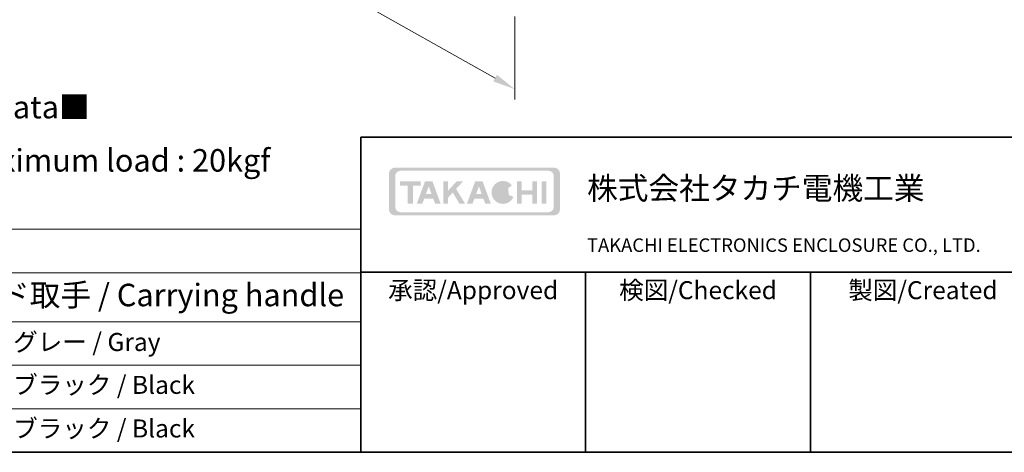
# Model space of a CAD drawing. Units: millimetres. Extents: x 20 to 9279, y 21 to 1145.
# Drawn here: x 709 to 1146, y 21 to 213 of the extents above; entities that cross this region are included whole.
import ezdxf
from ezdxf.enums import TextEntityAlignment as Align

# ---------------------------------------------------------------- set-up
doc = ezdxf.new("R2010")
doc.units = ezdxf.units.MM
for name, color, linetype, lineweight in [('Border (ISO)', 7, 'Continuous', 35), ('Dimension (ISO)', 7, 'Continuous', 18), ('Symbol (ISO)', 7, 'Continuous', 18), ('Title (ISO)', 7, 'Continuous', 35)]:
    doc.layers.add(name, color=color, linetype=linetype, lineweight=lineweight)
doc.layers.add('Hatch (ISO)', color=1, linetype='Continuous', lineweight=18, true_color=0xff0000)
doc.styles.add('Note Text (TK)', font='MS PGothic.ttf')
doc.styles.add('Note Text (TK2)', font='MS PGothic.ttf')
doc.styles.add('文字スタイル67', font='arial.ttf')
doc.dimstyles.new('Default - Method 1b (TK)', dxfattribs={"dimscale": 4, "dimtxt": 2.5, "dimasz": 2.5, "dimexe": 1, "dimexo": 1.5, "dimgap": 1, "dimtad": 1, "dimtoh": 1, "dimrnd": 1e-08, "dimdsep": 46, "dimtxsty": 'Note Text (TK)', "dimcen": 0.09, "dimdle": 5, "dimclrd": 100, "dimclre": 100, "dimclrt": 7, "dimadec": 1, "dimazin": 1, "dimtfac": 1, "dimtmove": 0, "dimatfit": 3, "dimfxl": 0, "dimtolj": 1, "dimlwd": -1, "dimlwe": -1, "dimarcsym": 0})

# ---------------------------------------------------------------- blocks, each defined once
blk = doc.blocks.new('図面枠 tk図枠')
at = {"layer": 'Border (ISO)'}
blk.add_line((14.5, 8), (405.5, 8), dxfattribs=at)
blk = doc.blocks.new('表題欄 tk表題欄')
at = {"layer": 'Hatch (ISO)'}
h = blk.add_hatch(color=256, dxfattribs=at)
edge = h.paths.add_edge_path(flags=0)
edge.add_arc((95.58, 236.3), 0.596, 270, 360)
edge.add_line((96.17, 236.3), (96.17, 239.71))
edge.add_arc((95.58, 239.71), 0.596, 0, 90)
edge.add_line((95.58, 240.31), (79.14, 240.31))
edge.add_arc((79.14, 239.71), 0.596, 90, 180)
edge.add_line((78.54, 239.71), (78.54, 236.3))
edge.add_arc((79.14, 236.3), 0.596, 180, 270)
edge.add_line((79.14, 235.7), (95.58, 235.7))
edge = h.paths.add_edge_path()
edge.add_line((77.84, 239.96), (77.84, 236.05))
edge.add_arc((78.54, 236.05), 0.702, 180, 270)
edge.add_line((78.54, 235.35), (96.17, 235.35))
edge.add_arc((96.17, 236.05), 0.702, 270, 360)
edge.add_line((96.87, 236.05), (96.87, 239.96))
edge.add_arc((96.17, 239.96), 0.702, 0, 90)
edge.add_line((96.17, 240.66), (78.54, 240.66))
edge.add_arc((78.54, 239.96), 0.702, 90, 180)
for points in [[(79.07, 239.15), (79.07, 238.66), (79.92, 238.66), (79.92, 236.66), (80.51, 236.66), (80.51, 238.66), (81.36, 238.66), (81.36, 239.15)], [(85.68, 236.66), (84.94, 237.89), (84.42, 237.32), (84.42, 236.66), (83.9, 236.66), (83.9, 239.15), (84.42, 239.15), (84.42, 238.1), (85.39, 239.15), (86.11, 239.15), (85.32, 238.3), (86.3, 236.66)], [(92.09, 239.15), (92.09, 236.66), (92.61, 236.66), (92.61, 237.66), (93.77, 237.66), (93.77, 236.66), (94.29, 236.66), (94.29, 239.15), (93.77, 239.15), (93.77, 238.15), (92.61, 238.15), (92.61, 239.15)], [(94.84, 239.15), (94.84, 236.66), (95.36, 236.66), (95.36, 239.15)]]:
    blk.add_hatch(color=256, dxfattribs=at).paths.add_polyline_path(points)
h = blk.add_hatch(color=256, dxfattribs=at)
h.paths.add_polyline_path([(82.59, 237.71), (81.95, 237.71), (82.27, 238.58)], flags=0)
h.paths.add_polyline_path([(82.78, 237.2), (81.76, 237.2), (81.57, 236.66), (80.95, 236.66), (81.86, 239.15), (82.68, 239.15), (83.59, 236.66), (82.98, 236.66)])
h = blk.add_hatch(color=256, dxfattribs=at)
h.paths.add_polyline_path([(87.53, 237.71), (88.16, 237.71), (87.85, 238.58)], flags=0)
h.paths.add_polyline_path([(87.14, 236.66), (87.34, 237.2), (88.35, 237.2), (88.55, 236.66), (89.17, 236.66), (88.25, 239.15), (87.44, 239.15), (86.52, 236.66)])
h = blk.add_hatch(color=256, dxfattribs=at)
edge = h.paths.add_edge_path()
edge.add_arc((90.52, 237.9), 1.27, 38.5505, 336.582)
edge.add_line((91.69, 237.4), (91.17, 237.62))
edge.add_ellipse((90.52, 237.9), major_axis=(0, -0.8), ratio=0.867347, start_angle=124.651, end_angle=429.4109, ccw=False)
edge.add_line((91.09, 238.36), (91.52, 238.7))
at = {"layer": 'Title (ISO)'}
for p, q in [((74.71, 244.05), (255.71, 244.05)), ((74.71, 209.05), (74.71, 244.05)), ((74.71, 229.05), (230.71, 229.05)), ((99.71, 229.05), (99.71, 209.05)), ((124.71, 229.05), (124.71, 209.05)), ((255.71, 209.05), (74.71, 209.05))]:
    blk.add_line(p, q, dxfattribs=at)
at = {"layer": 'Title (ISO)', "color": 7, "attachment_point": 4, "line_spacing_factor": 1.5, "style": 'Note Text (TK)'}
for s, insert, char_height in [('株式会社タカチ電機工業', (99.87, 238.05), 2.5), ('\\fArial|b0|i0;\\H1.4986;TAKACHI ELECTRONICS ENCLOSURE CO., LTD.', (99.87, 232.05), 1.4986)]:
    blk.add_mtext(s, dxfattribs=dict(at, insert=insert, char_height=char_height))
at = {"layer": 'Title (ISO)', "color": 1, "true_color": 0xff0000, "char_height": 2, "attachment_point": 5, "line_spacing_factor": 1.5, "style": 'Note Text (TK)'}
for s, insert in [('\\fＭＳ Ｐゴシック|b0|i0;\\H2.0000;承認/Approved', (87.21, 227.05)), ('\\fＭＳ Ｐゴシック|b0|i0;\\H2.0000;検図/Checked', (112.21, 227.05)), ('\\fＭＳ Ｐゴシック|b0|i0;\\H2.0000;製図/Created', (137.21, 227.05))]:
    blk.add_mtext(s, dxfattribs=dict(at, insert=insert))
at = {"layer": 'Title (ISO)', "color": 7}
for tag, p, height, style in [('<品名>_001', (157.52, 235.7), 2.5, 'Note Text (TK)'), ('<Title>_001', (157.49, 230.55), 2, '文字スタイル67'), ('<ページ_No.>_001', (237.95, 213.3), 2.5, 'Note Text (TK)'), ('<総ページ数>_001', (246.8, 213.3), 2.5, 'Note Text (TK)'), ('作成日_001', (175.62, 211.28), 2.5, 'Note Text (TK)')]:
    blk.add_attdef(tag, p, '', height=height, dxfattribs=dict(at, style=style))
at = {"layer": 'Title (ISO)', "color": 7, "style": 'Note Text (TK)'}
blk.add_attdef('<尺度>', text='', height=2.5, dxfattribs=at).set_placement((243.21, 223.55), align=Align.MIDDLE_CENTER)
blk = doc.blocks.new('テーブル1')
at = {"layer": 'Symbol (ISO)'}
for p, q in [((14.5, 32.76), (224.5, 32.76)), ((224.5, 32.76), (224.5, 27.94)), ((14.5, 27.94), (224.5, 27.94)), ((224.5, 27.94), (224.5, 22.5)), ((14.5, 22.5), (224.5, 22.5)), ((224.5, 22.5), (224.5, 8)), ((14.5, 17.67), (224.5, 17.67)), ((14.5, 12.83), (224.5, 12.83)), ((14.5, 8), (224.5, 8))]:
    blk.add_line(p, q, dxfattribs=at)
at = {"layer": 'Symbol (ISO)', "color": 7, "attachment_point": 7}
for s, insert, char_height, style in [('バンド取手 / Carrying handle', (177.47, 23.43), 2.5, 'Note Text (TK)'), ('               グレー / Gray', (176.7, 18.62), 2, 'Note Text (TK2)'), ('               ブラック / Black', (176.7, 13.86), 2, 'Note Text (TK2)'), ('               ブラック / Black', (176.7, 9.02), 2, 'Note Text (TK2)')]:
    blk.add_mtext(s, dxfattribs=dict(at, insert=insert, char_height=char_height, style=style))
blk = doc.blocks.new('*D41')
at = {"layer": 'Defpoints', "color": 0, "transparency": 16777216}
for p in [(795.62, 295.75), (928.66, 221), (928.66, 181.81)]:
    blk.add_point(p, dxfattribs=at)
at = {"layer": 'Dimension (ISO)', "color": 100, "transparency": 16777216}
for p, q in [((795.62, 288.87), (795.62, 251.97)), ((804.34, 251.66), (919.94, 186.71)), ((928.66, 214.12), (928.66, 177.22))]:
    blk.add_line(p, q, dxfattribs=at)
for points in [[(805.16, 253.12), (803.52, 250.21), (795.62, 256.56)], [(920.76, 188.16), (919.12, 185.25), (928.66, 181.81)]]:
    blk.add_solid(points, dxfattribs=at)
at = {"layer": 'Dimension (ISO)', "color": 7, "transparency": 16777216, "insert": (857.61, 232.05), "char_height": 10, "attachment_point": 4, "rotation": 330.6675, "style": 'Note Text (TK)'}
blk.add_mtext('\\A1;{\\Q-29.332;\\W0.822;\\H0.816x; \\fＭＳ Ｐゴシック|b0|i0;\\H10.0000;210}', dxfattribs=at)

msp = doc.modelspace()

# ---------------------------------------------------------------- block references
at = {"xscale": 4, "yscale": 4, "zscale": 4}
for name, p in [('図面枠 tk図枠', (-37.835, -11.4485)), ('表題欄 tk表題欄', (561.3297, -815.6594)), ('テーブル1', (-37.835, -11.4485))]:
    msp.add_blockref(name, p, dxfattribs=at)

# ---------------------------------------------------------------- texts
at = {"layer": 'Symbol (ISO)', "color": 7, "insert": (497.2527, 162.0061), "char_height": 10, "width": 326.6082, "attachment_point": 4, "line_spacing_factor": 1.418182, "style": 'Note Text (TK)'}
msp.add_mtext('{\\fＭＳ Ｐゴシック|b0|i0;■テクニカルデータ / Technical Data■\\P\\fＭＳ Ｐゴシック|b0|i0;取手耐荷重 / Carrying handle Maximum load : 20kgf}', dxfattribs=at)

# ---------------------------------------------------------------- dimensions: what is measured, and where the dimension line sits
at = {"layer": 'Dimension (ISO)', "color": 100, "true_color": 0x00ff3f}
dim = msp.add_linear_dim(base=(928.6582, 181.8066), p1=(795.6235, 295.7533), p2=(928.6582, 220.9985), angle=150.66751, text='{\\Q-29.332;\\W0.822;\\H0.816x; \\fＭＳ Ｐゴシック|b0|i0;\\H10.0000;210}', dimstyle='Default - Method 1b (TK)', override={"dimgap": 1, "dimtoh": 0, "dimdec": 2, "dimlfac": 1.368602, "dimtol": 0, "dimlim": 0, "dimtp": 0, "dimtm": 0, "dimtdec": 2, "dimtofl": 0, "dimatfit": 1}, dxfattribs=at)
dim.commit()
dim.dimension.update_dxf_attribs({"geometry": '*D41', "text_midpoint": (862.1409, 219.184), "dimtype": 160})

doc.saveas('drawing.dxf')
